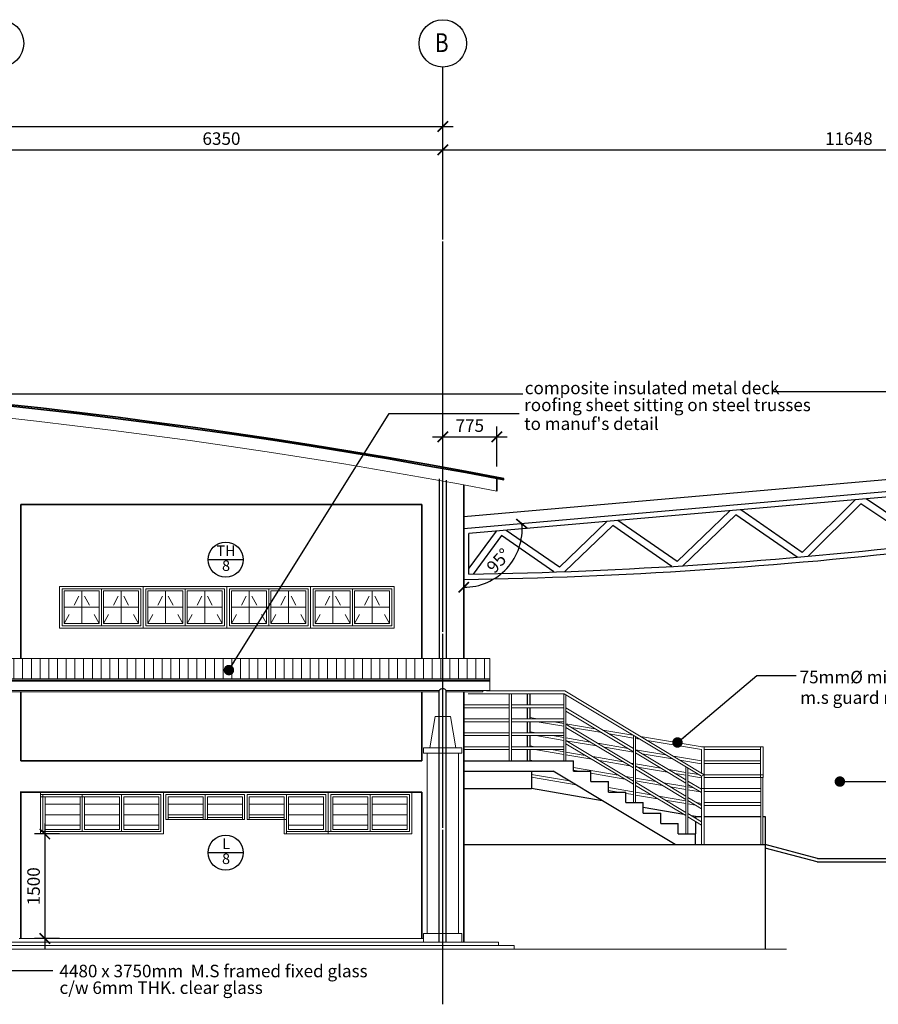
# Model space of a CAD drawing. Units: millimetres. Extents: x 1935326 to 2269740, y 312529 to 509345.
# Drawn here: x 2139949 to 2152264, y 479946 to 494065 of the extents above; entities that cross this region are included whole.
import ezdxf
from ezdxf.enums import TextEntityAlignment as Align

# ---------------------------------------------------------------- set-up
doc = ezdxf.new("R2010")
doc.units = ezdxf.units.MM
doc.header["$LTSCALE"] = 50
doc.header["$MEASUREMENT"] = 0
doc.linetypes.add('CENTER2', pattern=[1.125, 0.75, -0.125, 0.125, -0.125])
doc.linetypes.add('Dash', pattern=[6, 3, -3])
doc.layers.get('0').update_dxf_attribs({"linetype": 'CONTINUOUS'})
doc.layers.get('Defpoints').update_dxf_attribs({"linetype": 'CONTINUOUS'})
for name, color, linetype, lineweight in [('A-COLS', 4, 'CONTINUOUS', 9), ('A-DOOR', 1, 'CONTINUOUS', 9), ('A-FLOR-HRAL', 15, 'CONTINUOUS', 9), ('A-FLOR-OTLN', 6, 'CONTINUOUS', 9), ('A-ROOF', 1, 'CONTINUOUS', 9), ('A-WALL', 3, 'CONTINUOUS', 9)]:
    doc.layers.add(name, color=color, linetype=linetype, lineweight=lineweight)
for name, color, linetype in [('BDIM100', 15, 'CONTINUOUS'), ('BDIM5', 15, 'CONTINUOUS'), ('beam', 3, 'CONTINUOUS'), ('BGD8', 8, 'CENTER2'), ('BGDTX3', 3, 'CONTINUOUS'), ('BSPEC100', 15, 'CONTINUOUS'), ('BSPEC25', 15, 'CONTINUOUS'), ('BUB', 8, 'CONTINUOUS'), ('cubicle', 7, 'CONTINUOUS')]:
    doc.layers.add(name, color=color, linetype=linetype)
doc.styles.add('ARIAL', font='arial.ttf', dxfattribs={"width": 0.8})
doc.dimstyles.new('DIM100', dxfattribs={"dimtxt": 180, "dimasz": 150, "dimexe": 150, "dimexo": 0, "dimgap": 70, "dimtad": 1, "dimtoh": 1, "dimdec": 0, "dimzin": 0, "dimdsep": 46, "dimtxsty": 'ARIAL', "dimblk": 'ARCHTICK', "dimcen": 0, "dimdle": 150, "dimclrd": 256, "dimclre": 256, "dimclrt": 1, "dimadec": 0, "dimazin": 0, "dimtfac": 1, "dimtdec": 0, "dimtmove": 0, "dimatfit": 3, "dimldrblk": 'DOT', "dimfxl": 1, "dimtolj": 1, "dimtzin": 0, "dimlwd": -1, "dimlwe": -1, "dimarcsym": 0})
doc.dimstyles.new('DIM100$7', dxfattribs={"dimtxt": 180, "dimasz": 150, "dimexe": 150, "dimexo": 0, "dimgap": 70, "dimtad": 1, "dimtoh": 1, "dimdec": 0, "dimzin": 0, "dimdsep": 46, "dimtxsty": 'ARIAL', "dimblk": 'ARCHTICK', "dimcen": 0, "dimdle": 150, "dimclrd": 256, "dimclre": 256, "dimclrt": 1, "dimadec": 0, "dimazin": 0, "dimtfac": 1, "dimtdec": 0, "dimtmove": 0, "dimatfit": 3, "dimldrblk": 'DOT', "dimfxl": 1, "dimtolj": 1, "dimtzin": 0, "dimlwd": -1, "dimlwe": -1, "dimarcsym": 0})

# ---------------------------------------------------------------- blocks, each defined once
blk = doc.blocks.new('_ARCHTICK')
at = {"color": 0, "linetype": 'ByBlock', "const_width": 0.15}
blk.add_lwpolyline([(-0.5, -0.5), (0.5, 0.5)], dxfattribs=at)
blk = doc.blocks.new('*D75')
at = {"layer": 'BDIM100', "ltscale": 25}
for p, q in [((2146018, 491466), (2146018, 492348)), ((2157666, 491466), (2157666, 492348)), ((2145868, 492198), (2157816, 492198))]:
    blk.add_line(p, q, dxfattribs=at)
at = {"layer": 'Defpoints', "color": 0, "lineweight": 0, "ltscale": 25}
for p in [(2157666, 492198), (2146018, 491466), (2157666, 491466)]:
    blk.add_point(p, dxfattribs=at)
at = {"layer": 'BDIM100', "ltscale": 25, "xscale": 150, "yscale": 150, "zscale": 150, "rotation": 180}
blk.add_blockref('_ARCHTICK', (2146018, 492198), dxfattribs=at)
at = {"layer": 'BDIM100', "ltscale": 25, "xscale": 150, "yscale": 150, "zscale": 150}
blk.add_blockref('_ARCHTICK', (2157666, 492198), dxfattribs=at)
at = {"layer": 'BDIM100', "color": 1, "lineweight": 0, "ltscale": 25, "insert": (2151842, 492360), "char_height": 180, "attachment_point": 5, "style": 'ARIAL'}
blk.add_mtext('\\A1;11648', dxfattribs=at)
blk = doc.blocks.new('_DOT')
at = {"color": 0, "linetype": 'ByBlock'}
blk.add_line((-0.5, 0), (-1, 0), dxfattribs=at)
at = {"color": 0, "linetype": 'ByBlock', "const_width": 0.5}
blk.add_lwpolyline([(-0.25, 0, 1), (0.25, 0, 1)], format="xyb", close=True, dxfattribs=at)
blk = doc.blocks.new('*D81')
at = {"layer": 'BDIM100'}
for p, q in [((2139668, 491466), (2139668, 492348)), ((2146018, 491466), (2146018, 492348)), ((2139518, 492198), (2146168, 492198))]:
    blk.add_line(p, q, dxfattribs=at)
at = {"layer": 'Defpoints', "color": 0, "lineweight": 0}
for p in [(2146018, 492198), (2139668, 491466), (2146018, 491466)]:
    blk.add_point(p, dxfattribs=at)
at = {"layer": 'BDIM100', "xscale": 150, "yscale": 150, "zscale": 150, "rotation": 180}
blk.add_blockref('_ARCHTICK', (2139668, 492198), dxfattribs=at)
at = {"layer": 'BDIM100', "xscale": 150, "yscale": 150, "zscale": 150}
blk.add_blockref('_ARCHTICK', (2146018, 492198), dxfattribs=at)
at = {"layer": 'BDIM100', "color": 1, "insert": (2142843, 492360), "char_height": 180, "attachment_point": 5, "style": 'ARIAL'}
blk.add_mtext('\\A1;6350', dxfattribs=at)
blk = doc.blocks.new('*D82')
at = {"layer": 'BDIM100'}
for p, q in [((2114048, 491466), (2114048, 492685)), ((2146018, 491466), (2146018, 492685)), ((2113898, 492535), (2146168, 492535))]:
    blk.add_line(p, q, dxfattribs=at)
at = {"layer": 'Defpoints', "color": 0, "lineweight": 0}
for p in [(2146018, 492535), (2114048, 491466), (2146018, 491466)]:
    blk.add_point(p, dxfattribs=at)
at = {"layer": 'BDIM100', "xscale": 150, "yscale": 150, "zscale": 150, "rotation": 180}
blk.add_blockref('_ARCHTICK', (2114048, 492535), dxfattribs=at)
at = {"layer": 'BDIM100', "xscale": 150, "yscale": 150, "zscale": 150}
blk.add_blockref('_ARCHTICK', (2146018, 492535), dxfattribs=at)
at = {"layer": 'BDIM100', "color": 1, "insert": (2130033, 492697), "char_height": 180, "attachment_point": 5, "style": 'ARIAL'}
blk.add_mtext('\\A1;31970', dxfattribs=at)
blk = doc.blocks.new('DOT')
at = {"layer": 'BDIM5', "color": 0, "linetype": 'ByBlock'}
blk.add_line((-0.5, 0), (-1, 0), dxfattribs=at)
blk.add_lwpolyline([(-0.25, 0, 0.5, 0.5, 1), (0.25, 0, 0.5, 0.5, 1)], format="xyseb", close=True, dxfattribs=at)
blk = doc.blocks.new('*D181')
at = {"layer": 'BDIM100'}
for p, q in [((2140310, 482539), (2140310, 480739)), ((2140520, 482389), (2140160, 482389)), ((2140520, 480889), (2140160, 480889))]:
    blk.add_line(p, q, dxfattribs=at)
at = {"layer": 'Defpoints', "color": 0, "lineweight": 0}
for p in [(2140520, 482389), (2140310, 480889), (2140520, 480889)]:
    blk.add_point(p, dxfattribs=at)
at = {"layer": 'BDIM100', "xscale": 150, "yscale": 150, "zscale": 150}
for p, rotation in [((2140310, 482389), 90), ((2140310, 480889), 270)]:
    blk.add_blockref('_ARCHTICK', p, dxfattribs=dict(at, rotation=rotation))
at = {"layer": 'BDIM100', "color": 1, "insert": (2140148, 481639), "char_height": 180, "attachment_point": 5, "rotation": 90, "style": 'ARIAL'}
blk.add_mtext('\\A1;1500', dxfattribs=at)
blk = doc.blocks.new('*D204')
at = {"layer": 'cubicle', "ltscale": 5}
blk.add_arc((2146318, 486764), 838, 270, 5, dxfattribs=at)
at = {"layer": 'Defpoints', "color": 0, "lineweight": 0, "ltscale": 5}
for p in [(2159991, 487960), (2146318, 487791), (2146318, 486764), (2146757, 486051), (2146318, 485299)]:
    blk.add_point(p, dxfattribs=at)
at = {"layer": 'cubicle', "ltscale": 5, "xscale": 150, "yscale": 150, "zscale": 150}
for p, rotation in [((2147152, 486837), 94.99999999999999), ((2146318, 485927), 180.0000000000227)]:
    blk.add_blockref('_ARCHTICK', p, dxfattribs=dict(at, rotation=rotation))
at = {"layer": 'cubicle', "color": 1, "ltscale": 5, "insert": (2146816, 486308), "char_height": 180, "attachment_point": 5, "rotation": 47.5, "style": 'ARIAL'}
blk.add_mtext('\\A1;95°', dxfattribs=at)
blk = doc.blocks.new('*D315')
at = {"layer": 'BSPEC100'}
for p, q in [((2146018, 487867), (2146018, 488234)), ((2146793, 487657), (2146793, 488234)), ((2145868, 488084), (2146943, 488084))]:
    blk.add_line(p, q, dxfattribs=at)
at = {"layer": 'Defpoints', "color": 0, "lineweight": 0}
for p in [(2146793, 488084), (2146018, 487867), (2146793, 487657)]:
    blk.add_point(p, dxfattribs=at)
at = {"layer": 'BSPEC100', "xscale": 150, "yscale": 150, "zscale": 150, "rotation": 180}
blk.add_blockref('_ARCHTICK', (2146018, 488084), dxfattribs=at)
at = {"layer": 'BSPEC100', "xscale": 150, "yscale": 150, "zscale": 150}
blk.add_blockref('_ARCHTICK', (2146793, 488084), dxfattribs=at)
at = {"layer": 'BSPEC100', "color": 1, "lineweight": 0, "insert": (2146405, 488245), "char_height": 180, "attachment_point": 5, "style": 'ARIAL'}
blk.add_mtext('\\A1;775', dxfattribs=at)

msp = doc.modelspace()

# ---------------------------------------------------------------- hatches: boundary and pattern name
at = {"layer": 'BDIM100', "lineweight": 0, "ltscale": 25}
h = msp.add_hatch(dxfattribs=at)
h.set_pattern_fill('LINE', color=256, scale=1000, angle=90, style=0)
h.set_pattern_definition([(90, (-109133.67, 106741.22), (-125, 8e-15), [])])
h.paths.add_polyline_path([(2146692.6, 484903.1), (2146017.6, 484903.1), (2146017.6, 484615), (2146692.6, 484615)])
h.paths.add_polyline_path([(2146017.6, 484903.1), (2139667.6, 484903.1), (2139667.6, 484615), (2146017.6, 484615)])
h.paths.add_polyline_path([(2139667.6, 484903.1), (2134587.6, 484903.1), (2134587.6, 484615), (2139667.6, 484615)])
h.paths.add_polyline_path([(2134587.6, 484903.1), (2129507.6, 484903.1), (2129507.6, 484615), (2134587.6, 484615)])
h.paths.add_polyline_path([(2129507.6, 484903.1), (2124427.6, 484903.1), (2124427.6, 484615), (2129507.6, 484615)])
h.paths.add_polyline_path([(2124427.6, 484903.1), (2119347.6, 484903.1), (2119347.6, 484615), (2124427.6, 484615)])
h.paths.add_polyline_path([(2119347.6, 484903.1), (2114047.9, 484903.1), (2114047.9, 484615), (2119347.6, 484615)])
h.paths.add_polyline_path([(2114047.9, 484903.1), (2113747.9, 484903.1), (2113372.9, 484916.4), (2113372.9, 484615), (2114047.9, 484615)])

# ---------------------------------------------------------------- linework, layer by layer
at = {"layer": 'A-COLS', "lineweight": 35}
for p, q in [((2146317.6, 484903.1), (2146317.6, 487395.3)), ((2139967.6, 487113.5), (2145717.6, 487113.5)), ((2139967.6, 484903.1), (2139967.6, 487113.5)), ((2145717.6, 487113.5), (2145717.6, 484903.1)), ((2139967.6, 483439.2), (2139967.6, 484428)), ((2145717.6, 484428), (2145717.6, 483439.2)), ((2146317.6, 480839.2), (2146317.6, 484428)), ((2139967.6, 483439.2), (2145717.6, 483439.2)), ((2139956.4, 482989.2), (2145717.6, 482989.2)), ((2139967.6, 480889.2), (2139967.6, 482989.2)), ((2145717.6, 482989.2), (2145717.6, 480889.2))]:
    msp.add_line(p, q, dxfattribs=at)
at = {"layer": 'A-DOOR', "color": 8, "linetype": 'Dash'}
for p, q in [((2140586.4, 485405.2), (2140838.4, 485873.2)), ((2141090.4, 485405.2), (2140838.4, 485873.2)), ((2141150.4, 485405.2), (2141402.4, 485873.2)), ((2141654.4, 485405.2), (2141402.4, 485873.2)), ((2141786.4, 485405.2), (2142038.4, 485873.2)), ((2142290.4, 485405.2), (2142038.4, 485873.2)), ((2142350.4, 485405.2), (2142602.4, 485873.2)), ((2142854.4, 485405.2), (2142602.4, 485873.2)), ((2142986.4, 485405.2), (2143238.4, 485873.2)), ((2143490.4, 485405.2), (2143238.4, 485873.2)), ((2143550.4, 485405.2), (2143802.4, 485873.2)), ((2144054.4, 485405.2), (2143802.4, 485873.2)), ((2144186.4, 485405.2), (2144438.4, 485873.2)), ((2144690.4, 485405.2), (2144438.4, 485873.2)), ((2144750.4, 485405.2), (2145002.4, 485873.2)), ((2145254.4, 485405.2), (2145002.4, 485873.2))]:
    msp.add_line(p, q, dxfattribs=at)
at = {"layer": 'A-FLOR-HRAL'}
for p, q in [((2146642.6, 484439.2), (2147767.6, 484439.2)), ((2149767.6, 483239.2), (2147767.6, 484439.2)), ((2146380.6, 484399.2), (2147756.5, 484399.2)), ((2146971.4, 483439.2), (2146971.4, 484399.2)), ((2147001.4, 483439.2), (2147001.4, 484399.2)), ((2147229, 484399.2), (2147229, 484239.2)), ((2147234, 484399.2), (2147234, 484239.2)), ((2147264, 484399.2), (2147264, 484239.2)), ((2147269, 484399.2), (2147269, 484239.2)), ((2147752.6, 483439.2), (2147752.6, 484399.2)), ((2149727.6, 483216.6), (2147756.5, 484399.2)), ((2147782.6, 483439.2), (2147782.6, 484383.6)), ((2146317.6, 484239.2), (2146971.4, 484239.2)), ((2146317.6, 484199.2), (2146971.4, 484199.2)), ((2147001.4, 484239.2), (2147752.6, 484239.2)), ((2147001.4, 484199.2), (2147752.6, 484199.2)), ((2147229, 484199.2), (2147229, 484039.2)), ((2147234, 484199.2), (2147234, 484039.2)), ((2147264, 484199.2), (2147264, 484039.2)), ((2147269, 484199.2), (2147269, 484039.2)), ((2148752.6, 483615), (2147782.6, 484197)), ((2148752.6, 483568.3), (2147782.6, 484150.3)), ((2146317.6, 484039.2), (2146971.4, 484039.2)), ((2146317.6, 483999.2), (2146971.4, 483999.2)), ((2147001.4, 484039.2), (2147752.6, 484039.2)), ((2147001.4, 483999.2), (2147752.6, 483999.2)), ((2147229, 483999.2), (2147229, 483839.2)), ((2147234, 483999.2), (2147234, 483839.2)), ((2147264, 483999.2), (2147264, 483839.2)), ((2147373.4, 484039.2), (2147269, 484057)), ((2147269, 483999.2), (2147269, 483839.2)), ((2147752.6, 483934.2), (2147370, 483999.2)), ((2147752.6, 483974.8), (2147608.7, 483999.2)), ((2148202.7, 483898.3), (2147782.6, 483969.7)), ((2148752.6, 483381.8), (2147782.6, 483963.8)), ((2148752.6, 483335.1), (2147782.6, 483917.1)), ((2148297, 483841.7), (2147863.2, 483915.4)), ((2148745, 483806.1), (2148311.2, 483879.9)), ((2146317.6, 483839.2), (2146971.4, 483839.2)), ((2146317.6, 483799.2), (2146971.4, 483799.2)), ((2147001.4, 483839.2), (2147752.6, 483839.2)), ((2147001.4, 483799.2), (2147752.6, 483799.2)), ((2147229, 483799.2), (2147229, 483639.2)), ((2147234, 483799.2), (2147234, 483639.2)), ((2147264, 483799.2), (2147264, 483639.2)), ((2147356.5, 483839.2), (2147269, 483854.1)), ((2147269, 483799.2), (2147269, 483639.2)), ((2147752.6, 483731.3), (2147353.1, 483799.2)), ((2147752.6, 483771.9), (2147591.9, 483799.2)), ((2148132.1, 483707.4), (2147782.6, 483766.8)), ((2148752.6, 483148.5), (2147782.6, 483730.5)), ((2148226.4, 483650.8), (2147782.6, 483726.2)), ((2148752.6, 483764.3), (2148405.5, 483823.2)), ((2148752.6, 482839.2), (2148752.6, 483801.6)), ((2148782.6, 482839.2), (2148782.6, 483783.6)), ((2148839.4, 483749.5), (2148782.6, 483759.2)), ((2149767.6, 483632.3), (2148853.5, 483787.7)), ((2149727.6, 483598.6), (2148947.9, 483731.1)), ((2146317.6, 483639.2), (2146971.4, 483639.2)), ((2146317.6, 483599.2), (2146971.4, 483599.2)), ((2147001.4, 483639.2), (2147752.6, 483639.2)), ((2147001.4, 483599.2), (2147752.6, 483599.2)), ((2147229, 483599.2), (2147229, 483439.2)), ((2147234, 483599.2), (2147234, 483439.2)), ((2147264, 483599.2), (2147264, 483439.2)), ((2147339.6, 483639.2), (2147269, 483651.2)), ((2147269, 483599.2), (2147269, 483439.2)), ((2147752.6, 483528.5), (2147336.2, 483599.2)), ((2147752.6, 483569.1), (2147575, 483599.2)), ((2148752.6, 483101.9), (2147782.6, 483683.9)), ((2148674.4, 483615.2), (2148240.5, 483689)), ((2148752.6, 483561.4), (2148334.9, 483632.4)), ((2149502.6, 483165), (2148782.6, 483597)), ((2149216.8, 483523.1), (2148782.6, 483596.9)), ((2149727, 483639.2), (2150613.3, 483639.2)), ((2149727.6, 483598.6), (2149727.6, 483263.2)), ((2149767.6, 483632.3), (2149767.6, 482239.2)), ((2149767.6, 483599.2), (2150573.3, 483599.2)), ((2150573.3, 483639.2), (2150573.3, 483199.2)), ((2150613.3, 483639.2), (2150613.3, 483199.2)), ((2147322.7, 483439.2), (2147269, 483448.4)), ((2148061.4, 483516.6), (2147782.6, 483564)), ((2148155.8, 483460), (2147782.6, 483523.4)), ((2148603.8, 483424.4), (2148169.9, 483498.1)), ((2148698.1, 483367.8), (2148264.3, 483441.5)), ((2149502.6, 483118.3), (2148782.6, 483550.3)), ((2149311.1, 483466.5), (2148877.2, 483540.2)), ((2149727.6, 483436.3), (2149325.2, 483504.6)), ((2149727.6, 483395.7), (2149419.6, 483448)), ((2149767.6, 483439.2), (2150573.3, 483439.2)), ((2148533.2, 483233.5), (2147892.6, 483342.4)), ((2147966.6, 483289.2), (2147892.6, 483301.8)), ((2148752.6, 483399.1), (2148712.3, 483405.9)), ((2149146.2, 483332.2), (2148782.6, 483394)), ((2149502.6, 482931.8), (2148782.6, 483363.8)), ((2149240.5, 483275.6), (2148782.6, 483353.4)), ((2149502.6, 482885.1), (2148782.6, 483317.1)), ((2149502.6, 483271.6), (2149254.6, 483313.8)), ((2149502.6, 482389.2), (2149502.6, 483351.6)), ((2149532.6, 482389.2), (2149532.6, 483333.6)), ((2149767.6, 483399.2), (2150573.3, 483399.2)), ((2147834, 483149.5), (2147289, 483242.1)), ((2147928.3, 483092.9), (2147289, 483201.5)), ((2148627.5, 483176.9), (2148142.6, 483259.3)), ((2148752.6, 483196.2), (2148641.7, 483215.1)), ((2148752.6, 483155.7), (2148736, 483158.5)), ((2149075.5, 483141.3), (2148782.6, 483191.1)), ((2149169.9, 483084.7), (2148782.6, 483150.6)), ((2149502.6, 483231.1), (2149349, 483257.2)), ((2149688.5, 483240), (2149532.6, 483266.5)), ((2149727.6, 483192.8), (2149532.6, 483226)), ((2149727.6, 483216.6), (2149767.6, 483239.2)), ((2149727.6, 483216.6), (2149727.6, 482239.2)), ((2149767.6, 483239.2), (2150613.3, 483239.2)), ((2149767.6, 483199.2), (2150573.3, 483199.2)), ((2150573.3, 483239.2), (2150613.3, 483239.2)), ((2150573.3, 483199.2), (2150613.3, 483199.2)), ((2150578.3, 483199.2), (2150578.3, 482239.2)), ((2150608.3, 483199.2), (2150608.3, 482239.2)), ((2148752.6, 482993.4), (2148392.6, 483054.5)), ((2148538.1, 482989.2), (2148392.6, 483014)), ((2149502.6, 482698.5), (2148782.6, 483130.5)), ((2149502.6, 482651.9), (2148782.6, 483083.9)), ((2149502.6, 483068.8), (2149184, 483122.9)), ((2149502.6, 483028.2), (2149278.4, 483066.3)), ((2149727.6, 483030), (2149532.6, 483147)), ((2149727.6, 482983.3), (2149532.6, 483100.3)), ((2149617.9, 483049.2), (2149532.6, 483063.7)), ((2149712.2, 482992.6), (2149532.6, 483023.1)), ((2149727.6, 483030.5), (2149726.4, 483030.7)), ((2149727, 483039.2), (2150578.3, 483039.2)), ((2148752.6, 482952.8), (2148642.6, 482971.5)), ((2149004.9, 482950.5), (2148782.6, 482988.3)), ((2149099.3, 482893.9), (2148782.6, 482947.7)), ((2149502.6, 482865.9), (2149113.4, 482932)), ((2149502.6, 482825.3), (2149207.7, 482875.4)), ((2149727.6, 482796.8), (2149532.6, 482913.8)), ((2149727.6, 482750.1), (2149532.6, 482867.1)), ((2149767.6, 482999.2), (2150578.3, 482999.2)), ((2149547.3, 482858.3), (2149532.6, 482860.8)), ((2149641.6, 482801.7), (2149532.6, 482820.2)), ((2149727.6, 482827.7), (2149655.7, 482839.9)), ((2149767.6, 482839.2), (2150578.3, 482839.2)), ((2149767.6, 482799.2), (2150578.3, 482799.2)), ((2149727.6, 482563.5), (2149532.6, 482680.5)), ((2149727.6, 482516.9), (2149532.6, 482633.9))]:
    msp.add_line(p, q, dxfattribs=at)
at = {"layer": 'A-FLOR-OTLN'}
for p, q in [((2147042.6, 480789.2), (2112255.9, 480789.2)), ((2112622.9, 480839.2), (2146817.6, 480839.2)), ((2139941.9, 480889.2), (2145743.2, 480889.2)), ((2146817.6, 480789.2), (2146817.6, 480839.2)), ((2147042.6, 480739.2), (2147042.6, 480789.2)), ((2110016.3, 480739.2), (2150946.4, 480739.2))]:
    msp.add_line(p, q, dxfattribs=at)
at = {"layer": 'A-ROOF', "lineweight": 35}
msp.add_line((2146792.6, 487306.5), (2146792.6, 487486), dxfattribs=at)
at = {"layer": 'A-ROOF'}
for p, q in [((2146892.6, 487487.4), (2146892.6, 487467)), ((2146692.6, 484903.1), (2113747.9, 484903.1)), ((2146692.6, 484446.9), (2146692.6, 484903.1)), ((2113372.9, 484615), (2146692.6, 484615)), ((2113372.9, 484594.9), (2146692.6, 484594.9)), ((2146692.6, 484578.9), (2113372.9, 484578.9)), ((2145967.6, 484446.9), (2134637.6, 484446.9)), ((2145967.6, 484428), (2134637.6, 484428)), ((2146692.6, 484446.9), (2146067.6, 484446.9)), ((2146592.6, 484428), (2146067.6, 484428)), ((2146592.6, 484446.9), (2146592.6, 484428))]:
    msp.add_line(p, q, dxfattribs=at)
at = {"layer": 'A-ROOF', "lineweight": 35}
for radius, start, end in [(90535, 79.225462, 101.868264), (90515, 79.223053, 101.870924)]:
    msp.add_arc((2129967.5, 398548.5), radius, start, end, dxfattribs=at)
at = {"layer": 'A-ROOF'}
msp.add_arc((2129967.6, 398671.5), 90217.7, 79.251799, 101.845753, dxfattribs=at)
at = {"layer": 'A-WALL', "color": 1}
for p, q in [((2145320.4, 485939.2), (2140520.4, 485939.2)), ((2140520.4, 485339.2), (2140520.4, 485939.2)), ((2140556.4, 485375.2), (2140556.4, 485903.2)), ((2140556.4, 485903.2), (2141684.4, 485903.2)), ((2141090.4, 485873.2), (2140586.4, 485873.2)), ((2140586.4, 485873.2), (2140586.4, 485405.2)), ((2140838.4, 485405.2), (2140838.4, 485873.2)), ((2141090.4, 485405.2), (2141090.4, 485873.2)), ((2141120.4, 485903.2), (2141120.4, 485375.2)), ((2141150.4, 485873.2), (2141654.4, 485873.2)), ((2141150.4, 485405.2), (2141150.4, 485873.2)), ((2141402.4, 485405.2), (2141402.4, 485873.2)), ((2141654.4, 485873.2), (2141654.4, 485405.2)), ((2141684.4, 485375.2), (2141684.4, 485903.2)), ((2141720.4, 485339.2), (2141720.4, 485939.2)), ((2142884.4, 485903.2), (2141756.4, 485903.2)), ((2141756.4, 485375.2), (2141756.4, 485903.2)), ((2142290.4, 485873.2), (2141786.4, 485873.2)), ((2141786.4, 485873.2), (2141786.4, 485405.2)), ((2142038.4, 485405.2), (2142038.4, 485873.2)), ((2142290.4, 485405.2), (2142290.4, 485873.2)), ((2142320.4, 485903.2), (2142320.4, 485375.2)), ((2142350.4, 485873.2), (2142854.4, 485873.2)), ((2142350.4, 485405.2), (2142350.4, 485873.2)), ((2142602.4, 485405.2), (2142602.4, 485873.2)), ((2142854.4, 485873.2), (2142854.4, 485405.2)), ((2142884.4, 485375.2), (2142884.4, 485903.2)), ((2142920.4, 485339.2), (2142920.4, 485939.2)), ((2144084.4, 485903.2), (2142956.4, 485903.2)), ((2142956.4, 485375.2), (2142956.4, 485903.2)), ((2143490.4, 485873.2), (2142986.4, 485873.2)), ((2142986.4, 485873.2), (2142986.4, 485405.2)), ((2143238.4, 485405.2), (2143238.4, 485873.2)), ((2143490.4, 485405.2), (2143490.4, 485873.2)), ((2143520.4, 485903.2), (2143520.4, 485375.2)), ((2143550.4, 485873.2), (2144054.4, 485873.2)), ((2143550.4, 485405.2), (2143550.4, 485873.2)), ((2143802.4, 485405.2), (2143802.4, 485873.2)), ((2144054.4, 485873.2), (2144054.4, 485405.2)), ((2144084.4, 485375.2), (2144084.4, 485903.2)), ((2144120.4, 485339.2), (2144120.4, 485939.2)), ((2145284.4, 485903.2), (2144156.4, 485903.2)), ((2144156.4, 485375.2), (2144156.4, 485903.2)), ((2144690.4, 485873.2), (2144186.4, 485873.2)), ((2144186.4, 485873.2), (2144186.4, 485405.2)), ((2144438.4, 485405.2), (2144438.4, 485873.2)), ((2144690.4, 485405.2), (2144690.4, 485873.2)), ((2144720.4, 485903.2), (2144720.4, 485375.2)), ((2144750.4, 485873.2), (2145254.4, 485873.2)), ((2144750.4, 485405.2), (2144750.4, 485873.2)), ((2145002.4, 485405.2), (2145002.4, 485873.2)), ((2145254.4, 485873.2), (2145254.4, 485405.2)), ((2145284.4, 485375.2), (2145284.4, 485903.2)), ((2145320.4, 485339.2), (2145320.4, 485939.2)), ((2140586.4, 485639.2), (2141090.4, 485639.2)), ((2141654.4, 485639.2), (2141150.4, 485639.2)), ((2141786.4, 485639.2), (2142290.4, 485639.2)), ((2142854.4, 485639.2), (2142350.4, 485639.2)), ((2142986.4, 485639.2), (2143490.4, 485639.2)), ((2144054.4, 485639.2), (2143550.4, 485639.2)), ((2144186.4, 485639.2), (2144690.4, 485639.2)), ((2145254.4, 485639.2), (2144750.4, 485639.2)), ((2145320.4, 485339.2), (2140520.4, 485339.2)), ((2141684.4, 485375.2), (2140556.4, 485375.2)), ((2140586.4, 485405.2), (2141090.4, 485405.2)), ((2141654.4, 485405.2), (2141150.4, 485405.2)), ((2141756.4, 485375.2), (2142884.4, 485375.2)), ((2141786.4, 485405.2), (2142290.4, 485405.2)), ((2142854.4, 485405.2), (2142350.4, 485405.2)), ((2142956.4, 485375.2), (2144084.4, 485375.2)), ((2142986.4, 485405.2), (2143490.4, 485405.2)), ((2144054.4, 485405.2), (2143550.4, 485405.2)), ((2144156.4, 485375.2), (2145284.4, 485375.2)), ((2144186.4, 485405.2), (2144690.4, 485405.2)), ((2145254.4, 485405.2), (2144750.4, 485405.2)), ((2140246.9, 482989.2), (2142010.9, 482989.2)), ((2140246.9, 482389.2), (2140246.9, 482989.2)), ((2140246.9, 482953.2), (2141974.9, 482953.2)), ((2141380.9, 482923.2), (2140246.9, 482923.2)), ((2140282.9, 482425.2), (2140282.9, 482953.2)), ((2140816.9, 482923.2), (2140312.9, 482923.2)), ((2140312.9, 482923.2), (2140312.9, 482455.2)), ((2140816.9, 482455.2), (2140816.9, 482923.2)), ((2140846.9, 482425.2), (2140846.9, 482953.2)), ((2140876.9, 482923.2), (2140876.9, 482455.2)), ((2141380.9, 482455.2), (2141380.9, 482923.2)), ((2141410.9, 482953.2), (2141410.9, 482425.2)), ((2141440.9, 482923.2), (2141944.9, 482923.2)), ((2141440.9, 482455.2), (2141440.9, 482923.2)), ((2141944.9, 482923.2), (2141944.9, 482455.2)), ((2141974.9, 482425.2), (2141974.9, 482953.2)), ((2142010.9, 482389.2), (2142010.9, 482989.2)), ((2143210.9, 482989.2), (2142010.9, 482989.2)), ((2143174.9, 482953.2), (2142046.9, 482953.2)), ((2142046.9, 482597.5), (2142046.9, 482953.2)), ((2142580.9, 482923.2), (2142076.9, 482923.2)), ((2142076.9, 482923.2), (2142076.9, 482597.5)), ((2142580.9, 482597.5), (2142580.9, 482923.2)), ((2142610.9, 482953.2), (2142610.9, 482597.5)), ((2142640.9, 482923.2), (2143144.9, 482923.2)), ((2142640.9, 482597.5), (2142640.9, 482923.2)), ((2143144.9, 482923.2), (2143144.9, 482597.5)), ((2144374.9, 482989.2), (2143174.9, 482989.2)), ((2143174.9, 482597.5), (2143174.9, 482953.2)), ((2144338.9, 482953.2), (2143210.9, 482953.2)), ((2143210.9, 482597.5), (2143210.9, 482953.2)), ((2143744.9, 482923.2), (2143240.9, 482923.2)), ((2143240.9, 482923.2), (2143240.9, 482597.5)), ((2143744.9, 482389.2), (2143744.9, 482923.2)), ((2143774.9, 482953.2), (2143774.9, 482389.2)), ((2143804.9, 482923.2), (2144308.9, 482923.2)), ((2143804.9, 482455.2), (2143804.9, 482923.2)), ((2144308.9, 482923.2), (2144308.9, 482455.2)), ((2144338.9, 482425.2), (2144338.9, 482953.2)), ((2144374.9, 482389.2), (2144374.9, 482989.2)), ((2145574.9, 482989.2), (2144374.9, 482989.2)), ((2145538.9, 482953.2), (2144410.9, 482953.2)), ((2144410.9, 482425.2), (2144410.9, 482953.2)), ((2144944.9, 482923.2), (2144440.9, 482923.2)), ((2144440.9, 482923.2), (2144440.9, 482455.2)), ((2144944.9, 482455.2), (2144944.9, 482923.2)), ((2144974.9, 482953.2), (2144974.9, 482425.2)), ((2145004.9, 482923.2), (2145508.9, 482923.2)), ((2145004.9, 482455.2), (2145004.9, 482923.2)), ((2145508.9, 482923.2), (2145508.9, 482455.2)), ((2145538.9, 482425.2), (2145538.9, 482953.2)), ((2145574.9, 482389.2), (2145574.9, 482989.2)), ((2140312.9, 482814.2), (2140816.9, 482814.2)), ((2140876.9, 482814.2), (2141380.9, 482814.2)), ((2141440.9, 482814.2), (2141944.9, 482814.2)), ((2142076.9, 482814.2), (2142580.9, 482814.2)), ((2142640.9, 482814.2), (2143144.9, 482814.2)), ((2143240.9, 482814.2), (2143744.9, 482814.2)), ((2143804.9, 482814.2), (2144308.9, 482814.2)), ((2144440.9, 482814.2), (2144944.9, 482814.2)), ((2145004.9, 482814.2), (2145508.9, 482814.2)), ((2140312.9, 482664.2), (2140816.9, 482664.2)), ((2140876.9, 482664.2), (2141380.9, 482664.2)), ((2141440.9, 482664.2), (2141944.9, 482664.2)), ((2142046.9, 482597.5), (2143174.9, 482597.5)), ((2142076.9, 482664.2), (2142580.9, 482664.2)), ((2142076.9, 482627.5), (2142580.9, 482627.5)), ((2142640.9, 482664.2), (2143144.9, 482664.2)), ((2143144.9, 482627.5), (2142640.9, 482627.5)), ((2143210.9, 482597.5), (2143774.9, 482597.5)), ((2143240.9, 482664.2), (2143744.9, 482664.2)), ((2143240.9, 482627.5), (2143744.9, 482627.5)), ((2143804.9, 482664.2), (2144308.9, 482664.2)), ((2144440.9, 482664.2), (2144944.9, 482664.2)), ((2145004.9, 482664.2), (2145508.9, 482664.2)), ((2140312.9, 482514.2), (2140816.9, 482514.2)), ((2140312.9, 482455.2), (2140816.9, 482455.2)), ((2140876.9, 482514.2), (2141380.9, 482514.2)), ((2140876.9, 482455.2), (2141380.9, 482455.2)), ((2141440.9, 482514.2), (2141944.9, 482514.2)), ((2141944.9, 482455.2), (2141440.9, 482455.2)), ((2143804.9, 482514.2), (2144308.9, 482514.2)), ((2144308.9, 482455.2), (2143804.9, 482455.2)), ((2144440.9, 482514.2), (2144944.9, 482514.2)), ((2144440.9, 482455.2), (2144944.9, 482455.2)), ((2145004.9, 482514.2), (2145508.9, 482514.2)), ((2145508.9, 482455.2), (2145004.9, 482455.2)), ((2141974.9, 482425.2), (2140246.9, 482425.2)), ((2142010.9, 482389.2), (2140246.9, 482389.2)), ((2143744.9, 482389.2), (2145574.9, 482389.2)), ((2143774.9, 482425.2), (2145538.9, 482425.2))]:
    msp.add_line(p, q, dxfattribs=at)
at = {"layer": 'A-WALL', "color": 10}
for p, q in [((2145908.6, 484074.2), (2145831.5, 483624.2)), ((2146126.6, 484074.2), (2145908.6, 484074.2)), ((2146126.6, 484074.2), (2146203.7, 483624.2)), ((2146017.6, 483624.2), (2145743.2, 483624.2)), ((2145743.2, 483624.2), (2145743.2, 483549.2)), ((2146291.9, 483624.2), (2146017.6, 483624.2)), ((2146291.9, 483624.2), (2146291.9, 483549.2)), ((2146017.6, 483549.2), (2145743.2, 483549.2)), ((2145793.2, 483549.2), (2145793.2, 480964.2)), ((2146291.9, 483549.2), (2146017.6, 483549.2)), ((2146241.9, 483549.2), (2146241.9, 480964.2)), ((2145743.2, 480964.2), (2145743.2, 480839.2)), ((2145743.2, 480964.2), (2146017.6, 480964.2)), ((2146017.6, 480964.2), (2146291.9, 480964.2)), ((2146291.9, 480964.2), (2146291.9, 480839.2))]:
    msp.add_line(p, q, dxfattribs=at)
at = {"layer": 'beam'}
for p, q in [((2146317.6, 483439.2), (2147892.6, 483439.2)), ((2147892.6, 483289.2), (2147892.6, 483439.2)), ((2146317.6, 483289.2), (2147601, 483289.2)), ((2147289, 483289.2), (2147289, 483039.2)), ((2149351, 482239.2), (2147601, 483289.2)), ((2147892.6, 483289.2), (2148142.6, 483289.2)), ((2148142.6, 483139.2), (2148142.6, 483289.2)), ((2146317.6, 483039.2), (2147289, 483039.2)), ((2148305.7, 482866.4), (2147289, 483039.2)), ((2148142.6, 483139.2), (2148392.6, 483139.2)), ((2148392.6, 482989.2), (2148392.6, 483139.2)), ((2148392.6, 482989.2), (2148642.6, 482989.2)), ((2148642.6, 482839.2), (2148642.6, 482989.2)), ((2148642.6, 482839.2), (2148892.6, 482839.2)), ((2148892.6, 482689.2), (2148892.6, 482839.2)), ((2149476.6, 482667.4), (2148892.6, 482766.7)), ((2148892.6, 482689.2), (2149142.6, 482689.2)), ((2149142.6, 482539.2), (2149142.6, 482689.2)), ((2149642.6, 482639.2), (2149585.1, 482649)), ((2149642.6, 482639.2), (2149642.6, 482614.5)), ((2149642.6, 482639.2), (2149727.6, 482639.2)), ((2149767.6, 482639.2), (2150578.3, 482639.2)), ((2150608.3, 482639.2), (2150642.6, 482639.2)), ((2150642.6, 482639.2), (2150642.6, 480739.2)), ((2149142.6, 482539.2), (2149392.6, 482539.2)), ((2149392.6, 482389.2), (2149392.6, 482539.2)), ((2149642.6, 482567.9), (2149642.6, 482389.2)), ((2149392.6, 482389.2), (2149642.6, 482389.2)), ((2149642.6, 482239.2), (2149642.6, 482389.2)), ((2146317.6, 482239.2), (2150642.6, 482239.2)), ((2151392.6, 482039.2), (2150642.6, 482239.2)), ((2151386, 481989.2), (2150642.6, 482187.5)), ((2151392.6, 482039.2), (2159618.3, 482039.2)), ((2151386, 481989.2), (2159618.3, 481989.2))]:
    msp.add_line(p, q, dxfattribs=at)
at = {"layer": 'BGD8', "ltscale": 50}
for p in [(2146017.6, 480289.2), (2146017.6, 479946.5)]:
    msp.add_line(p, (2146017.6, 493385.4), dxfattribs=at)
at = {"layer": 'BSPEC25', "linetype": 'Continuous'}
for p, q in [((2145968.9, 484903.1), (2145968.9, 487482.5)), ((2146068.9, 484903.1), (2146068.9, 487464.6)), ((2145967.6, 484074.2), (2145967.6, 484446.9)), ((2146067.6, 484074.2), (2146067.6, 484446.9)), ((2145967.6, 480839.2), (2145967.6, 484074.2)), ((2146067.6, 480839.2), (2146067.6, 484074.2))]:
    msp.add_line(p, q, dxfattribs=at)
msp.add_arc((2146017.6, 484412.4), 60.7, 34.60529, 145.39471, dxfattribs=at)
at = {"layer": 'BUB'}
for p, q in [((2143155.9, 486322.2), (2142651.9, 486322.2)), ((2143155.9, 482119.8), (2142651.9, 482119.8))]:
    msp.add_line(p, q, dxfattribs=at)
for centre, radius in [((2139667.6, 493725.4), 340), ((2146017.6, 493725.4), 340), ((2142903.9, 486322.2), 252), ((2142903.9, 482119.8), 252)]:
    msp.add_circle(centre, radius, dxfattribs=at)
at = {"layer": 'cubicle', "color": 2, "ltscale": 5}
for p, q in [((2159990.8, 488131.9), (2146317.6, 486935.7)), ((2159990.8, 487960.4), (2146317.6, 486764.2)), ((2159689.9, 487858.8), (2146392.6, 486695.5)), ((2151931.2, 487180), (2151172.1, 486427.5)), ((2152015.3, 487122.5), (2151256.8, 486370.7)), ((2152890.4, 486536.2), (2152015.3, 487122.5)), ((2152963.2, 486607.8), (2152088.6, 487193.8)), ((2150136.5, 487023), (2149377.4, 486294.5)), ((2150221.1, 486965.6), (2149459.9, 486235.1)), ((2151098.6, 486356.8), (2150221.1, 486965.6)), ((2151172.1, 486427.5), (2150293.9, 487036.8)), ((2148372.5, 486868.7), (2147689.7, 486213.4)), ((2149377.4, 486294.5), (2148529.8, 486882.4)), ((2146783.1, 486729.6), (2146392.6, 486199.7)), ((2146392.6, 486115.4), (2146392.6, 486695.5)), ((2147689.7, 486213.4), (2146927.4, 486742.3)), ((2148457, 486811.2), (2147769.9, 486151.7)), ((2149301.4, 486225.5), (2148457, 486811.2)), ((2146860.9, 486666.7), (2146455.5, 486116.4)), ((2147611.3, 486146.1), (2146860.9, 486666.7))]:
    msp.add_line(p, q, dxfattribs=at)
for centre, radius, start, end in [((2145310.3, 553213.2), 67181.5, 270.859105, 282.424792), ((2145309.7, 553217.1), 67110.5, 270.924591, 282.373151)]:
    msp.add_arc(centre, radius, start, end, dxfattribs=at)

# ---------------------------------------------------------------- texts
at = {"layer": 'BGDTX3', "lineweight": 0, "style": 'ARIAL', "width": 0.8}
msp.add_text('B', height=270, dxfattribs=at).set_placement((2145906.9, 493600.9))
at = {"layer": 'BGDTX3', "style": 'ARIAL'}
for s, p in [('TH', (2142908.7, 486431.5)), ('8', (2142908.7, 486216.5)), ('L', (2142908.7, 482229.1)), ('8', (2142908.7, 482014.1))]:
    msp.add_text(s, height=151.2, dxfattribs=at).set_placement(p, align=Align.MIDDLE)
at = {"layer": 'BSPEC100', "color": 2, "style": 'ARIAL'}
for s, p in [('composite insulated metal deck', (2147193.8, 488695.4)), ('roofing sheet sitting on steel trusses ', (2147184.7, 488451.9)), ("to manuf's detail", (2147184.7, 488182.2)), ('75mm%%C mild steel handrail c/w', (2151135.7, 484549.3)), ('m.s guard railing up to 1200mm high', (2151144.3, 484255.1)), ('4480 x 3750mm  M.S framed fixed glass ', (2140520, 480333.9)), ('c/w 6mm THK. clear glass', (2140520, 480095.1))]:
    msp.add_text(s, height=179.55, dxfattribs=at).set_placement(p)

# ---------------------------------------------------------------- dimensions: what is measured, and where the dimension line sits
at = {"layer": 'BDIM100'}
for base, p1, picture, middle in [((2146017.6, 492535.5), (2114047.9, 491466), '*D82', (2130032.8, 492697.4)), ((2146017.6, 492198), (2139667.6, 491466), '*D81', (2142842.6, 492360))]:
    dim = msp.add_linear_dim(base=base, p1=p1, p2=(2146017.6, 491466), dimstyle='DIM100', dxfattribs=at)
    dim.commit()
    dim.dimension.update_dxf_attribs({"geometry": picture, "text_midpoint": middle})
at = {"layer": 'BDIM100', "lineweight": 0, "ltscale": 25}
dim = msp.add_linear_dim(base=(2157665.6, 492198), p1=(2146017.6, 491466), p2=(2157665.6, 491466), dimstyle='DIM100', override={"dimfxl": 150}, dxfattribs=at)
dim.commit()
dim.dimension.update_dxf_attribs({"geometry": '*D75', "text_midpoint": (2151841.6, 492359.9)})
at = {"layer": 'BDIM100'}
dim = msp.add_linear_dim(base=(2140309.7, 480889.2), p1=(2140520.4, 482389.2), p2=(2140520.4, 480889.2), angle=90, dimstyle='DIM100', dxfattribs=at)
dim.commit()
dim.dimension.update_dxf_attribs({"geometry": '*D181', "text_midpoint": (2140147.8, 481639.2)})
at = {"layer": 'BSPEC100', "lineweight": 0}
dim = msp.add_linear_dim(base=(2146792.6, 488083.8), p1=(2146017.6, 487867.2), p2=(2146792.6, 487657), dimstyle='DIM100', override={"dimldrblk": 'DOT'}, dxfattribs=at)
dim.commit()
dim.dimension.update_dxf_attribs({"geometry": '*D315', "text_midpoint": (2146405.1, 488245.4)})
at = {"layer": 'cubicle', "color": 2, "ltscale": 5}
dim = msp.add_angular_dim_2l(base=(2146757.3, 486051.3), line1=((2146317.6, 485298.8), (2146317.6, 487791)), line2=((2159990.8, 487960.4), (2146317.6, 486764.2)), dimstyle='DIM100', override={"dimfxl": 150}, dxfattribs=at)
dim.commit()
dim.dimension.update_dxf_attribs({"geometry": '*D204', "text_midpoint": (2146815.7, 486307.7)})

# ---------------------------------------------------------------- leaders
at = {"layer": 'BDIM100', "lineweight": 0, "ltscale": 25}
for points, override in [([(2138172.1, 488698.3), (2147166.4, 488698.3)], {"dimgap": 70, "dimtad": 0, "dimldrblk": 'DOT'}), ([(2153628.5, 487127.4), (2152876.8, 488729.2), (2150760.2, 488729.2)], {"dimtad": 0, "dimldrblk": 'DOT'}), ([(2142950.1, 484739.4), (2145250.2, 488419), (2147114.9, 488419)], {"dimtad": 0, "dimldrblk": 'DOT'}), ([(2149383.7, 483700.7), (2150523.6, 484660.1), (2151087.5, 484660.1)], {"dimtad": 0, "dimldrblk": 'DOT'}), ([(2151712.6, 483140.7), (2154411.9, 483140.7)], {"dimtad": 0, "dimldrblk": 'DOT'}), ([(2138330.9, 481294.1), (2139116.8, 480430.1), (2140426.6, 480430.1)], {"dimtad": 0, "dimldrblk": 'DOT'})]:
    msp.add_leader(points, dimstyle='DIM100$7', override=override, dxfattribs=at)

doc.saveas('drawing.dxf')
